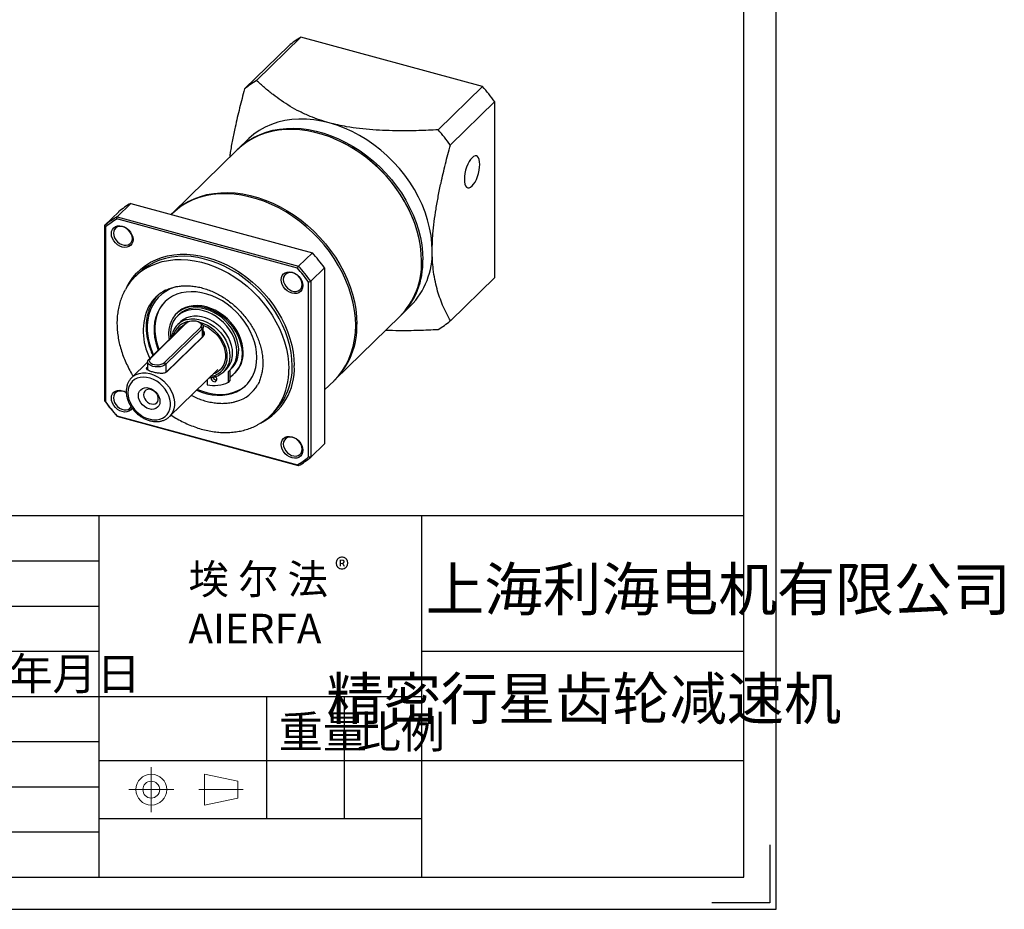
# Model space of a CAD drawing. Units: millimetres. Extents: x 1327 to 1772, y 1021 to 1311.
# Drawn here: x 1623 to 1772, y 1021 to 1156 of the extents above; entities that cross this region are included whole.
import ezdxf

# ---------------------------------------------------------------- set-up
doc = ezdxf.new("R2010")
doc.units = ezdxf.units.MM
doc.layers.add('尺寸线', color=7, linetype='Continuous')
doc.layers.add('标注线', color=7, linetype='Continuous', lineweight=20)
doc.styles.add('工程字', font='gbenor.shx', dxfattribs={"height": 4.5, "bigfont": 'gbcbig.shx'})
doc.styles.add('样式 1', font='msyh.ttf', dxfattribs={"height": 4.5})

# ---------------------------------------------------------------- blocks, each defined once
blk = doc.blocks.new('PGA060-L2')
at = {"color": 7, "linetype": 'Continuous', "lineweight": 25}
for p, q in [((1658.94, 1146.63), (1665.66, 1153.19)), ((1693.18, 1145.72), (1665.66, 1153.19)), ((1657.1, 1145.35), (1663.82, 1151.91)), ((1686.46, 1139.15), (1693.18, 1145.72)), ((1688.3, 1136.87), (1695.02, 1143.43)), ((1695.02, 1116.76), (1695.02, 1143.43)), ((1657.63, 1137.72), (1656.21, 1136.33)), ((1656.01, 1136.14), (1646.22, 1126.58)), ((1637.78, 1125.98), (1639.87, 1128.02)), ((1639.87, 1128.02), (1653.63, 1124.28)), ((1635.94, 1124.7), (1638.03, 1126.73)), ((1637.75, 1125.65), (1637.78, 1125.98)), ((1665.11, 1118.22), (1637.75, 1125.65)), ((1637.78, 1125.98), (1665.3, 1118.5)), ((1646.03, 1126.39), (1645.99, 1126.35)), ((1636.04, 1124.46), (1635.94, 1124.7)), ((1635.94, 1098.03), (1635.94, 1124.7)), ((1636.04, 1124.46), (1636.04, 1097.94)), ((1653.63, 1124.28), (1667.39, 1120.54)), ((1665.3, 1118.5), (1667.39, 1120.54)), ((1665.11, 1118.22), (1665.3, 1118.5)), ((1667.14, 1116.22), (1669.23, 1118.25)), ((1669.23, 1118.25), (1669.23, 1104.92)), ((1641.05, 1117.43), (1640.56, 1116.95)), ((1688.3, 1110.2), (1695.02, 1116.76)), ((1666.82, 1116.09), (1667.14, 1116.22)), ((1666.82, 1089.57), (1666.82, 1116.09)), ((1667.14, 1116.22), (1667.14, 1089.55)), ((1680.85, 1111.08), (1682.28, 1112.47)), ((1646.91, 1111.43), (1646.77, 1111.3)), ((1647.2, 1111.18), (1646.93, 1110.92)), ((1670.86, 1101.33), (1680.66, 1110.89)), ((1642.59, 1104.34), (1648.07, 1109.69)), ((1648.28, 1109.84), (1642.79, 1104.48)), ((1644.98, 1103.89), (1650.47, 1109.25)), ((1650.67, 1108.99), (1645.19, 1103.63)), ((1647.39, 1110.06), (1646.98, 1109.65)), ((1648.28, 1109.84), (1648.07, 1109.69)), ((1648.07, 1109.69), (1648.2, 1109.8)), ((1648.39, 1109.92), (1648.2, 1109.8)), ((1650.55, 1109.8), (1650.36, 1109.92)), ((1650.47, 1109.25), (1650.67, 1108.99)), ((1650.67, 1108.99), (1650.67, 1107.75)), ((1650.84, 1108.17), (1650.84, 1109.34)), ((1645.19, 1102.39), (1650.67, 1107.75)), ((1650.82, 1107.85), (1645.33, 1102.49)), ((1650.82, 1107.85), (1650.67, 1107.75)), ((1642.59, 1104.34), (1642.79, 1104.48)), ((1669.23, 1104.92), (1669.23, 1091.58)), ((1642.42, 1103.97), (1639.99, 1101.6)), ((1642.42, 1103.98), (1642.42, 1102.81)), ((1645.19, 1103.63), (1644.98, 1103.89)), ((1645.19, 1103.63), (1645.19, 1102.39)), ((1653.96, 1102.5), (1654.37, 1102.9)), ((1654.89, 1102.75), (1655.17, 1103.02)), ((1639.94, 1101.55), (1639.99, 1101.6)), ((1645.33, 1102.49), (1645.19, 1102.39)), ((1645.74, 1095.71), (1653.07, 1102.86)), ((1654.68, 1100.89), (1654.68, 1102.56)), ((1654.95, 1101.15), (1654.95, 1102.81)), ((1655.6, 1102.25), (1655.74, 1102.38)), ((1651.43, 1101.26), (1651.43, 1100.52)), ((1654.68, 1100.89), (1654.95, 1101.15)), ((1669.23, 1099.74), (1670.67, 1101.14)), ((1635.94, 1098.03), (1636.04, 1097.94)), ((1637.75, 1095.81), (1665.11, 1088.38)), ((1637.78, 1095.74), (1637.75, 1095.81)), ((1665.3, 1088.26), (1637.78, 1095.74)), ((1661.1, 1095.91), (1661.59, 1096.39)), ((1667.14, 1089.55), (1669.23, 1091.58)), ((1667.14, 1089.55), (1666.82, 1089.57)), ((1665.3, 1088.26), (1665.11, 1088.38))]:
    blk.add_line(p, q, dxfattribs=at)
at = {"color": 7, "linetype": 'Continuous', "lineweight": 25, "flags": 128}
for points in [[(1669.95, 1140.21), (1668.79, 1140.49), (1667.63, 1140.68), (1666.48, 1140.78), (1665.36, 1140.79), (1664.26, 1140.72), (1663.19, 1140.56), (1662.15, 1140.31), (1661.17, 1139.98), (1660.23, 1139.56), (1659.34, 1139.06), (1658.52, 1138.49), (1657.76, 1137.84), (1657.63, 1137.72)], [(1685.56, 1120.85), (1685.51, 1122), (1685.38, 1123.16), (1685.16, 1124.33), (1684.86, 1125.5), (1684.48, 1126.67), (1684.01, 1127.83), (1683.47, 1128.98), (1682.85, 1130.11), (1682.15, 1131.21), (1681.39, 1132.27), (1680.57, 1133.29), (1679.68, 1134.27), (1678.74, 1135.2), (1677.76, 1136.07), (1676.72, 1136.88), (1675.65, 1137.62), (1674.55, 1138.29), (1673.43, 1138.89), (1672.28, 1139.41), (1671.12, 1139.86), (1669.95, 1140.21)], [(1683.94, 1119.27), (1683.9, 1120.39), (1683.77, 1121.52), (1683.56, 1122.66), (1683.28, 1123.81), (1682.91, 1124.96), (1682.46, 1126.09), (1681.94, 1127.22), (1681.35, 1128.32), (1680.68, 1129.4), (1679.96, 1130.45), (1679.16, 1131.46), (1678.32, 1132.42), (1677.41, 1133.34), (1676.46, 1134.21), (1675.47, 1135.02), (1674.44, 1135.77), (1673.37, 1136.46), (1672.28, 1137.07), (1671.17, 1137.61), (1670.04, 1138.08), (1668.91, 1138.47), (1667.77, 1138.78), (1666.63, 1139.01), (1665.5, 1139.15), (1664.39, 1139.22), (1663.3, 1139.19), (1662.23, 1139.09), (1661.2, 1138.9), (1660.21, 1138.63), (1659.26, 1138.28), (1658.36, 1137.85), (1657.51, 1137.34), (1656.72, 1136.76), (1656.01, 1136.14)], [(1656.11, 1136.23), (1656.18, 1136.3), (1656.91, 1136.95), (1657.7, 1137.53), (1658.55, 1138.04), (1659.45, 1138.47), (1660.4, 1138.82), (1661.39, 1139.09), (1662.43, 1139.28), (1663.49, 1139.38), (1664.58, 1139.4), (1665.69, 1139.34), (1666.82, 1139.2), (1667.96, 1138.97), (1669.1, 1138.66), (1670.23, 1138.27), (1671.36, 1137.8), (1672.47, 1137.26), (1673.57, 1136.64), (1674.63, 1135.96), (1675.66, 1135.21), (1676.66, 1134.4), (1677.61, 1133.53), (1678.51, 1132.61), (1679.36, 1131.64), (1680.15, 1130.63), (1680.88, 1129.59), (1681.54, 1128.51), (1682.13, 1127.4), (1682.65, 1126.28), (1683.1, 1125.14), (1683.47, 1124), (1683.76, 1122.85), (1683.96, 1121.71), (1684.09, 1120.58), (1684.13, 1119.46)], [(1692.76, 1133.93), (1692.74, 1134.33), (1692.67, 1134.67), (1692.56, 1134.93), (1692.42, 1135.11), (1692.24, 1135.21), (1692.04, 1135.21), (1691.82, 1135.12), (1691.59, 1134.94), (1691.37, 1134.67), (1691.15, 1134.34), (1690.95, 1133.94), (1690.77, 1133.5), (1690.62, 1133.04), (1690.52, 1132.56), (1690.45, 1132.1), (1690.43, 1131.66), (1690.45, 1131.26), (1690.52, 1130.92), (1690.62, 1130.66), (1690.77, 1130.48), (1690.95, 1130.38), (1691.15, 1130.38), (1691.37, 1130.47), (1691.59, 1130.65), (1691.82, 1130.92), (1692.04, 1131.25), (1692.24, 1131.65), (1692.42, 1132.09), (1692.56, 1132.55), (1692.67, 1133.03), (1692.74, 1133.49), (1692.76, 1133.93)], [(1670.67, 1101.14), (1670.7, 1101.17), (1671.36, 1101.89), (1671.95, 1102.67), (1672.47, 1103.51), (1672.92, 1104.4), (1673.29, 1105.35), (1673.57, 1106.34), (1673.78, 1107.37), (1673.91, 1108.43), (1673.95, 1109.52), (1673.91, 1110.64), (1673.78, 1111.77), (1673.57, 1112.91), (1673.29, 1114.06), (1672.92, 1115.21), (1672.47, 1116.34), (1671.95, 1117.47), (1671.36, 1118.57), (1670.7, 1119.65), (1669.97, 1120.7), (1669.18, 1121.71), (1668.33, 1122.67), (1667.42, 1123.6), (1666.47, 1124.46), (1665.48, 1125.27), (1664.45, 1126.02), (1663.38, 1126.71), (1662.29, 1127.32), (1661.18, 1127.86), (1660.05, 1128.33), (1658.92, 1128.72), (1657.78, 1129.03), (1656.64, 1129.26), (1655.51, 1129.4), (1654.4, 1129.47), (1653.31, 1129.44), (1652.25, 1129.34), (1651.21, 1129.15), (1650.22, 1128.88), (1649.27, 1128.53), (1648.37, 1128.1), (1647.52, 1127.59), (1646.73, 1127.01), (1646.03, 1126.39)], [(1646.12, 1126.48), (1646.19, 1126.55), (1646.92, 1127.2), (1647.71, 1127.78), (1648.56, 1128.29), (1649.46, 1128.72), (1650.41, 1129.07), (1651.41, 1129.34), (1652.44, 1129.53), (1653.5, 1129.63), (1654.59, 1129.65), (1655.71, 1129.59), (1656.83, 1129.45), (1657.97, 1129.22), (1659.11, 1128.91), (1660.25, 1128.52), (1661.37, 1128.05), (1662.49, 1127.51), (1663.58, 1126.89), (1664.64, 1126.21), (1665.67, 1125.46), (1666.67, 1124.65), (1667.62, 1123.78), (1668.52, 1122.86), (1669.37, 1121.89), (1670.16, 1120.88), (1670.89, 1119.84), (1671.55, 1118.76), (1672.14, 1117.66), (1672.67, 1116.53), (1673.11, 1115.39), (1673.48, 1114.25), (1673.77, 1113.1), (1673.97, 1111.96), (1674.1, 1110.83), (1674.14, 1109.71)], [(1640.2, 1122.54), (1640.16, 1122.2), (1640.04, 1121.9), (1639.84, 1121.65), (1639.58, 1121.47), (1639.27, 1121.36), (1638.93, 1121.34), (1638.56, 1121.4), (1638.2, 1121.54), (1637.85, 1121.75), (1637.54, 1122.02), (1637.28, 1122.35), (1637.09, 1122.7), (1636.96, 1123.07), (1636.92, 1123.43), (1636.96, 1123.77), (1637.09, 1124.08), (1637.28, 1124.32), (1637.54, 1124.51), (1637.85, 1124.61), (1638.2, 1124.63), (1638.56, 1124.57), (1638.93, 1124.44), (1639.27, 1124.22), (1639.58, 1123.95), (1639.84, 1123.63), (1640.04, 1123.27), (1640.16, 1122.91), (1640.2, 1122.54)], [(1640.1, 1122.71), (1640.06, 1123.05), (1639.94, 1123.39), (1639.74, 1123.72), (1639.48, 1124.01), (1639.18, 1124.25), (1638.84, 1124.42), (1638.5, 1124.52), (1638.16, 1124.53), (1637.86, 1124.46), (1637.6, 1124.3), (1637.4, 1124.08), (1637.28, 1123.8), (1637.24, 1123.48), (1637.28, 1123.14), (1637.4, 1122.79), (1637.6, 1122.47), (1637.86, 1122.17), (1638.16, 1121.94), (1638.5, 1121.77), (1638.84, 1121.67), (1639.18, 1121.66), (1639.48, 1121.73), (1639.74, 1121.88), (1639.94, 1122.11), (1640.06, 1122.39), (1640.1, 1122.71)], [(1639.32, 1115.42), (1639.66, 1116.03), (1640.17, 1116.77), (1640.75, 1117.44), (1641.39, 1118.06), (1642.09, 1118.61), (1642.85, 1119.08), (1643.67, 1119.48), (1644.53, 1119.81), (1645.43, 1120.05), (1646.38, 1120.22), (1647.35, 1120.3), (1648.35, 1120.3), (1649.37, 1120.22), (1650.4, 1120.06), (1651.43, 1119.82), (1652.47, 1119.5), (1653.5, 1119.1), (1654.52, 1118.63), (1655.51, 1118.08), (1656.49, 1117.47), (1657.43, 1116.79), (1658.33, 1116.06), (1659.2, 1115.26), (1660.01, 1114.42), (1660.77, 1113.53), (1661.48, 1112.6), (1662.12, 1111.64), (1662.69, 1110.64), (1663.2, 1109.63), (1663.64, 1108.6), (1663.99, 1107.56), (1664.28, 1106.51), (1664.48, 1105.47), (1664.6, 1104.44), (1664.64, 1103.43)], [(1664.32, 1103.37), (1664.28, 1104.39), (1664.16, 1105.42), (1663.95, 1106.45), (1663.67, 1107.49), (1663.31, 1108.53), (1662.87, 1109.56), (1662.36, 1110.57), (1661.78, 1111.55), (1661.13, 1112.51), (1660.42, 1113.43), (1659.66, 1114.31), (1658.84, 1115.15), (1657.97, 1115.93), (1657.06, 1116.65), (1656.12, 1117.32), (1655.14, 1117.91), (1654.14, 1118.44), (1653.13, 1118.9), (1652.1, 1119.28), (1651.06, 1119.58), (1650.03, 1119.8), (1649.01, 1119.94), (1648, 1119.99), (1647.01, 1119.97), (1646.05, 1119.86), (1645.12, 1119.67), (1644.23, 1119.4), (1643.39, 1119.05), (1642.6, 1118.62), (1641.86, 1118.12), (1641.18, 1117.55), (1641.05, 1117.43)], [(1665.94, 1115.55), (1665.9, 1115.2), (1665.78, 1114.9), (1665.58, 1114.65), (1665.32, 1114.47), (1665.01, 1114.37), (1664.67, 1114.34), (1664.3, 1114.4), (1663.94, 1114.54), (1663.59, 1114.75), (1663.28, 1115.03), (1663.02, 1115.35), (1662.83, 1115.7), (1662.7, 1116.07), (1662.66, 1116.44), (1662.7, 1116.78), (1662.83, 1117.08), (1663.02, 1117.33), (1663.28, 1117.51), (1663.59, 1117.61), (1663.94, 1117.64), (1664.3, 1117.58), (1664.67, 1117.44), (1665.01, 1117.23), (1665.32, 1116.95), (1665.58, 1116.63), (1665.78, 1116.28), (1665.9, 1115.91), (1665.94, 1115.55)], [(1665.84, 1115.71), (1665.8, 1116.05), (1665.68, 1116.4), (1665.48, 1116.73), (1665.22, 1117.02), (1664.92, 1117.26), (1664.58, 1117.43), (1664.24, 1117.52), (1663.9, 1117.53), (1663.6, 1117.46), (1663.34, 1117.31), (1663.15, 1117.09), (1663.02, 1116.81), (1662.98, 1116.49), (1663.02, 1116.14), (1663.15, 1115.8), (1663.34, 1115.47), (1663.6, 1115.18), (1663.9, 1114.94), (1664.24, 1114.77), (1664.58, 1114.68), (1664.92, 1114.66), (1665.22, 1114.74), (1665.48, 1114.89), (1665.68, 1115.11), (1665.8, 1115.39), (1665.84, 1115.71)], [(1658.99, 1104.65), (1658.94, 1105.44), (1658.82, 1106.25), (1658.62, 1107.05), (1658.33, 1107.86), (1657.97, 1108.65), (1657.54, 1109.43), (1657.04, 1110.17), (1656.48, 1110.88), (1655.87, 1111.55), (1655.2, 1112.16), (1654.49, 1112.72), (1653.75, 1113.22), (1652.98, 1113.65), (1652.19, 1114), (1651.39, 1114.28), (1650.58, 1114.48), (1649.79, 1114.59), (1649, 1114.63), (1648.25, 1114.58), (1647.52, 1114.44), (1646.83, 1114.23), (1646.19, 1113.94), (1645.6, 1113.57), (1645.07, 1113.13), (1644.6, 1112.62), (1644.21, 1112.05), (1643.89, 1111.42), (1643.64, 1110.75), (1643.48, 1110.03), (1643.39, 1109.28), (1643.39, 1108.5), (1643.48, 1107.71), (1643.64, 1106.9), (1643.89, 1106.09), (1644.02, 1105.74)], [(1645.09, 1113.15), (1644.74, 1112.75), (1644.34, 1112.18), (1644.02, 1111.56), (1643.78, 1110.88), (1643.61, 1110.17), (1643.53, 1109.41), (1643.53, 1108.64), (1643.61, 1107.84), (1643.78, 1107.03), (1644.02, 1106.23), (1644.16, 1105.87)], [(1656.78, 1105.25), (1656.73, 1105.92), (1656.61, 1106.6), (1656.41, 1107.28), (1656.13, 1107.95), (1655.79, 1108.6), (1655.37, 1109.23), (1654.89, 1109.82), (1654.36, 1110.37), (1653.78, 1110.87), (1653.17, 1111.3), (1652.52, 1111.67), (1651.86, 1111.97), (1651.18, 1112.19), (1650.51, 1112.34), (1649.85, 1112.4), (1649.2, 1112.38), (1648.59, 1112.28), (1648.01, 1112.1), (1647.48, 1111.84), (1647, 1111.5), (1646.58, 1111.1), (1646.23, 1110.64), (1645.96, 1110.12), (1645.76, 1109.55), (1645.64, 1108.94), (1645.59, 1108.29), (1645.64, 1107.63), (1645.68, 1107.35)], [(1654.68, 1102.56), (1655.08, 1102.95), (1655.4, 1103.39), (1655.66, 1103.9), (1655.84, 1104.45), (1655.93, 1105.04), (1655.95, 1105.66), (1655.88, 1106.29), (1655.74, 1106.94), (1655.51, 1107.59), (1655.21, 1108.22), (1654.84, 1108.83), (1654.41, 1109.41), (1653.92, 1109.94), (1653.38, 1110.43), (1652.79, 1110.86), (1652.18, 1111.22), (1651.55, 1111.51), (1650.91, 1111.72), (1650.27, 1111.86), (1649.64, 1111.91), (1649.03, 1111.88), (1648.45, 1111.77), (1647.91, 1111.58), (1647.41, 1111.31), (1646.98, 1110.97), (1646.61, 1110.56), (1646.31, 1110.09), (1646.08, 1109.56), (1645.94, 1109), (1645.87, 1108.4), (1645.89, 1107.77), (1645.91, 1107.58)], [(1656.91, 1105.39), (1656.87, 1106.05), (1656.75, 1106.73), (1656.55, 1107.41), (1656.27, 1108.08), (1655.92, 1108.74), (1655.51, 1109.36), (1655.03, 1109.96), (1654.5, 1110.5), (1653.92, 1111), (1653.3, 1111.44), (1652.66, 1111.81), (1652, 1112.1), (1651.32, 1112.33), (1650.65, 1112.47), (1649.98, 1112.53), (1649.34, 1112.51), (1648.72, 1112.41), (1648.15, 1112.23), (1647.61, 1111.97), (1647.14, 1111.64), (1646.91, 1111.43)], [(1655.17, 1103.02), (1655.35, 1103.21), (1655.68, 1103.66), (1655.93, 1104.16), (1656.11, 1104.71), (1656.21, 1105.3), (1656.23, 1105.92), (1656.16, 1106.56), (1656.01, 1107.21), (1655.79, 1107.85), (1655.49, 1108.49), (1655.12, 1109.1), (1654.68, 1109.68), (1654.19, 1110.21), (1653.65, 1110.7), (1653.07, 1111.12), (1652.46, 1111.49), (1651.83, 1111.78), (1651.18, 1111.99), (1650.54, 1112.13), (1649.91, 1112.18), (1649.3, 1112.15), (1648.72, 1112.04), (1648.18, 1111.85), (1647.69, 1111.58), (1647.25, 1111.23), (1647.2, 1111.18)], [(1655.3, 1105.28), (1655.26, 1105.87), (1655.14, 1106.48), (1654.94, 1107.08), (1654.66, 1107.68), (1654.31, 1108.25), (1653.9, 1108.79), (1653.43, 1109.29), (1652.92, 1109.73), (1652.36, 1110.11), (1651.78, 1110.43), (1651.18, 1110.67), (1650.58, 1110.84), (1649.98, 1110.92), (1649.4, 1110.92), (1648.85, 1110.84), (1648.33, 1110.67), (1647.87, 1110.43), (1647.45, 1110.12), (1647.39, 1110.06)], [(1650.47, 1109.25), (1650.58, 1109.42), (1650.6, 1109.6), (1650.52, 1109.77), (1650.35, 1109.93), (1650.1, 1110.06), (1649.79, 1110.14), (1649.44, 1110.18), (1649.09, 1110.16), (1648.77, 1110.1), (1648.49, 1109.99), (1648.28, 1109.84)], [(1650.55, 1109.8), (1650.62, 1109.74), (1650.78, 1109.56), (1650.84, 1109.37), (1650.81, 1109.17), (1650.67, 1108.99)], [(1642.79, 1104.48), (1642.68, 1104.31), (1642.65, 1104.13), (1642.73, 1103.96), (1642.91, 1103.8), (1643.16, 1103.67), (1643.47, 1103.59), (1643.81, 1103.55), (1644.16, 1103.57), (1644.49, 1103.63), (1644.77, 1103.74), (1644.98, 1103.89)], [(1649.83, 1099.7), (1650.58, 1099.4), (1651.39, 1099.16), (1652.19, 1099), (1652.98, 1098.93), (1653.75, 1098.94), (1654.49, 1099.03), (1655.2, 1099.2), (1655.87, 1099.45), (1656.48, 1099.79), (1657.04, 1100.19), (1657.54, 1100.67), (1657.97, 1101.21), (1658.33, 1101.8), (1658.62, 1102.46), (1658.82, 1103.15), (1658.94, 1103.89), (1658.99, 1104.65)], [(1645.19, 1103.63), (1644.96, 1103.47), (1644.67, 1103.34), (1644.32, 1103.26), (1643.94, 1103.23), (1643.56, 1103.25), (1643.2, 1103.31), (1642.89, 1103.43), (1642.64, 1103.58), (1642.48, 1103.76), (1642.42, 1103.96), (1642.45, 1104.15), (1642.59, 1104.34)], [(1639.43, 1099.32), (1639.47, 1098.81), (1639.59, 1098.29), (1639.8, 1097.77), (1640.07, 1097.27), (1640.42, 1096.8), (1640.82, 1096.37), (1641.27, 1096), (1641.75, 1095.69), (1642.26, 1095.45), (1642.78, 1095.29), (1643.3, 1095.21), (1643.79, 1095.21), (1644.26, 1095.3), (1644.69, 1095.47), (1645.06, 1095.72), (1645.38, 1096.03), (1645.62, 1096.41), (1645.78, 1096.85), (1645.86, 1097.32), (1645.86, 1097.82), (1645.78, 1098.34), (1645.62, 1098.86), (1645.38, 1099.37), (1645.06, 1099.86), (1644.69, 1100.31), (1644.26, 1100.71), (1643.79, 1101.06), (1643.3, 1101.33), (1642.78, 1101.53), (1642.26, 1101.65), (1641.75, 1101.69), (1641.27, 1101.64), (1640.82, 1101.51), (1640.42, 1101.31), (1640.07, 1101.02), (1639.8, 1100.67), (1639.59, 1100.27), (1639.47, 1099.81), (1639.43, 1099.32)], [(1652.04, 1101.63), (1652.03, 1101.56), (1652.06, 1101.38), (1652.16, 1101.22), (1652.3, 1101.09), (1652.47, 1101.01), (1652.64, 1100.99), (1652.78, 1101.05), (1652.88, 1101.16), (1652.91, 1101.32), (1652.91, 1101.32)], [(1641.01, 1098.89), (1641.05, 1099.23), (1641.17, 1099.53), (1641.37, 1099.78), (1641.63, 1099.96), (1641.94, 1100.07), (1642.29, 1100.09), (1642.65, 1100.03), (1643.01, 1099.89), (1643.36, 1099.68), (1643.67, 1099.41), (1643.93, 1099.09), (1644.13, 1098.73), (1644.25, 1098.36), (1644.29, 1098), (1644.25, 1097.66), (1644.13, 1097.35), (1643.93, 1097.11), (1643.67, 1096.93), (1643.36, 1096.82), (1643.01, 1096.8), (1642.65, 1096.86), (1642.29, 1097), (1641.94, 1097.21), (1641.63, 1097.48), (1641.37, 1097.8), (1641.17, 1098.16), (1641.05, 1098.53), (1641.01, 1098.89)], [(1649.96, 1099.83), (1650.72, 1099.53), (1651.52, 1099.3), (1652.32, 1099.14), (1653.11, 1099.06), (1653.88, 1099.07), (1654.63, 1099.16), (1655.34, 1099.34), (1656, 1099.59), (1656.62, 1099.92), (1657.18, 1100.32), (1657.41, 1100.53)], [(1640.06, 1097), (1640.04, 1096.95), (1639.84, 1096.7), (1639.58, 1096.52), (1639.27, 1096.42), (1638.93, 1096.39), (1638.56, 1096.45), (1638.2, 1096.59), (1637.85, 1096.8), (1637.54, 1097.08), (1637.28, 1097.4), (1637.09, 1097.75), (1636.96, 1098.12), (1636.92, 1098.48), (1636.96, 1098.83), (1637.09, 1099.13), (1637.28, 1099.38), (1637.54, 1099.56), (1637.85, 1099.66), (1638.2, 1099.69), (1638.56, 1099.63), (1638.93, 1099.49), (1639.19, 1099.33)], [(1639.18, 1099.3), (1639.18, 1099.3), (1638.84, 1099.48), (1638.5, 1099.57), (1638.16, 1099.58), (1637.86, 1099.51), (1637.6, 1099.36), (1637.4, 1099.13), (1637.28, 1098.86), (1637.24, 1098.54), (1637.28, 1098.19), (1637.4, 1097.85), (1637.6, 1097.52), (1637.86, 1097.23), (1638.16, 1096.99), (1638.5, 1096.82), (1638.84, 1096.72), (1639.18, 1096.71), (1639.48, 1096.79), (1639.74, 1096.94), (1639.94, 1097.16), (1639.95, 1097.17)], [(1641.81, 1099.02), (1641.85, 1098.71), (1641.97, 1098.41), (1642.16, 1098.13), (1642.41, 1097.89), (1642.7, 1097.71), (1643, 1097.61), (1643.3, 1097.59), (1643.57, 1097.65), (1643.79, 1097.79), (1643.95, 1098), (1644.03, 1098.26), (1644.03, 1098.56), (1643.95, 1098.87), (1643.79, 1099.16), (1643.57, 1099.42), (1643.3, 1099.63), (1643, 1099.77), (1642.7, 1099.84), (1642.41, 1099.81), (1642.16, 1099.71), (1641.97, 1099.54), (1641.85, 1099.3), (1641.81, 1099.02)], [(1645.74, 1095.71), (1645.68, 1095.65), (1645.67, 1095.64)], [(1665.94, 1090.6), (1665.9, 1090.26), (1665.78, 1089.95), (1665.58, 1089.71), (1665.32, 1089.52), (1665.01, 1089.42), (1664.67, 1089.4), (1664.3, 1089.46), (1663.94, 1089.6), (1663.59, 1089.81), (1663.28, 1090.08), (1663.02, 1090.4), (1662.83, 1090.76), (1662.7, 1091.12), (1662.66, 1091.49), (1662.7, 1091.83), (1662.83, 1092.13), (1663.02, 1092.38), (1663.28, 1092.56), (1663.59, 1092.67), (1663.94, 1092.69), (1664.3, 1092.63), (1664.67, 1092.49), (1665.01, 1092.28), (1665.32, 1092.01), (1665.58, 1091.69), (1665.78, 1091.33), (1665.9, 1090.96), (1665.94, 1090.6)], [(1665.84, 1090.76), (1665.8, 1091.11), (1665.68, 1091.45), (1665.48, 1091.78), (1665.22, 1092.07), (1664.92, 1092.31), (1664.58, 1092.48), (1664.24, 1092.57), (1663.9, 1092.58), (1663.6, 1092.51), (1663.34, 1092.36), (1663.15, 1092.14), (1663.02, 1091.86), (1662.98, 1091.54), (1663.02, 1091.2), (1663.15, 1090.85), (1663.34, 1090.52), (1663.6, 1090.23), (1663.9, 1089.99), (1664.24, 1089.82), (1664.58, 1089.73), (1664.92, 1089.72), (1665.22, 1089.79), (1665.48, 1089.94), (1665.68, 1090.16), (1665.8, 1090.44), (1665.84, 1090.76)]]:
    blk.add_lwpolyline(points, dxfattribs=at)
at = {"color": 8, "linetype": 'Continuous', "lineweight": 25, "flags": 128}
for points in [[(1642.58, 1118.41), (1642.9, 1118.57), (1643.74, 1118.92), (1644.63, 1119.19), (1645.56, 1119.38), (1646.52, 1119.49), (1647.5, 1119.51), (1648.51, 1119.45), (1649.54, 1119.31), (1650.57, 1119.09), (1651.6, 1118.79), (1652.63, 1118.41), (1653.65, 1117.96), (1654.65, 1117.43), (1655.62, 1116.83), (1656.57, 1116.17), (1657.48, 1115.45), (1658.34, 1114.67), (1659.16, 1113.83), (1659.93, 1112.95), (1660.64, 1112.03), (1661.28, 1111.07), (1661.87, 1110.08), (1662.38, 1109.07), (1662.81, 1108.05), (1663.18, 1107.01), (1663.46, 1105.97), (1663.66, 1104.93), (1663.79, 1103.91), (1663.83, 1102.89)], [(1646.64, 1115.36), (1646.52, 1115.32), (1645.82, 1115.04), (1645.16, 1114.68), (1644.57, 1114.25), (1644.03, 1113.75), (1643.56, 1113.19), (1643.17, 1112.56), (1642.85, 1111.88), (1642.6, 1111.16), (1642.44, 1110.39), (1642.35, 1109.59), (1642.35, 1108.76), (1642.44, 1107.91), (1642.6, 1107.06), (1642.85, 1106.2), (1643.17, 1105.34), (1643.3, 1105.04)], [(1648.29, 1110.4), (1648.44, 1110.43), (1648.99, 1110.52), (1649.57, 1110.52), (1650.17, 1110.43), (1650.77, 1110.27), (1651.37, 1110.03), (1651.95, 1109.71), (1652.5, 1109.33), (1653.02, 1108.89), (1653.49, 1108.39), (1653.9, 1107.85), (1654.25, 1107.28), (1654.53, 1106.68), (1654.73, 1106.08), (1654.85, 1105.47), (1654.89, 1104.88), (1654.85, 1104.3), (1654.73, 1103.77), (1654.72, 1103.75)], [(1651.97, 1101.79), (1652.06, 1101.81), (1652.58, 1101.94), (1653.06, 1102.16), (1653.48, 1102.45), (1653.83, 1102.81), (1654.12, 1103.24), (1654.33, 1103.72), (1654.45, 1104.25), (1654.49, 1104.81), (1654.45, 1105.4), (1654.33, 1106), (1654.12, 1106.59), (1653.83, 1107.17), (1653.48, 1107.73), (1653.06, 1108.25), (1652.58, 1108.72), (1652.06, 1109.14), (1651.51, 1109.49), (1650.93, 1109.77), (1650.33, 1109.98), (1650.22, 1110.01)], [(1650.77, 1109.58), (1651.04, 1109.47), (1651.59, 1109.18), (1652.12, 1108.82), (1652.6, 1108.4), (1653.04, 1107.93), (1653.42, 1107.42), (1653.74, 1106.87), (1653.98, 1106.3), (1654.14, 1105.73), (1654.22, 1105.16), (1654.22, 1104.61), (1654.14, 1104.09), (1653.98, 1103.6), (1653.74, 1103.17), (1653.42, 1102.79), (1653.04, 1102.49), (1652.6, 1102.25), (1652.35, 1102.16)], [(1639.99, 1101.6), (1640.25, 1101.82), (1640.66, 1102.06), (1641.13, 1102.23), (1641.64, 1102.31), (1642.18, 1102.31), (1642.73, 1102.22), (1643.29, 1102.05), (1643.83, 1101.8), (1644.36, 1101.47), (1644.85, 1101.08), (1645.29, 1100.63), (1645.68, 1100.14), (1646, 1099.61), (1646.25, 1099.06), (1646.41, 1098.5), (1646.5, 1097.94), (1646.5, 1097.4), (1646.41, 1096.89), (1646.25, 1096.42), (1646, 1096.01), (1645.74, 1095.71)]]:
    blk.add_lwpolyline(points, dxfattribs=at)
at = {"color": 7, "linetype": 'Continuous', "lineweight": 25}
for centre, radius, start, end in [((1672.59, 1141.3), 13.76, 120.2115, 129.5731), ((1665.86, 1134.74), 13.76, 120.2115, 129.5731), ((1670.22, 1125.33), 30.7, 36.1221, 41.6033), ((1663.5, 1118.77), 30.7, 36.1221, 41.6033), ((1661.99, 1117.32), 22.27, 21.5993, 67.0108), ((1646.79, 1116.13), 13.76, 120.2115, 129.5731), ((1644.71, 1114.09), 13.76, 120.2115, 129.5731), ((1644.67, 1113.91), 13.62, 120.496, 129.2885), ((1674.03, 1120.53), 11.53, 315.6548, 1.611), ((1644.43, 1100.15), 30.7, 36.1221, 41.6033), ((1672.7, 1119.1), 11.44, 314.7698, 1.7915), ((1646.53, 1110.83), 8.55, 117.5567, 151.1502), ((1642.32, 1098.1), 30.4, 36.2888, 41.4366), ((1642.34, 1098.12), 30.7, 36.1221, 41.6033), ((1672.49, 1118.92), 11.45, 315.4936, 1.7722), ((1647.83, 1109.5), 5.99, 116.9785, 150.6219), ((1648.54, 1109.83), 6.26, 137.9396, 162.9497), ((1649.06, 1107.52), 2.98, 105.0506, 162.9314), ((1662.71, 1109.35), 11.44, 314.7698, 1.7915), ((1679.53, 1120.81), 13.76, 300.2117, 309.5728), ((1652.03, 1105.19), 3.27, 315.6964, 1.5694), ((1652.76, 1105.11), 4.02, 303.1199, 2.0057), ((1652.8, 1105.26), 4.11, 315.5272, 1.7386), ((1651.88, 1104.63), 2.97, 285.7672, 342.8078), ((1655.36, 1103.01), 9.3, 296.7554, 2.5915), ((1654.75, 1103.09), 9.58, 315.5704, 1.6954), ((1652.89, 1101.85), 0.589, 197.8441, 271.7869), ((1652.31, 1101.28), 0.604, 3.4244, 57.0151), ((1652.5, 1105.54), 5.13, 257.9263, 295.0814), ((1654.62, 1102.99), 5.11, 284.7659, 330.6483), ((1660.74, 1116.13), 30.7, 216.1221, 221.6032), ((1660.54, 1115.93), 30.4, 216.2888, 221.4365), ((1655.12, 1102.03), 8.55, 297.973, 331.2839), ((1658.2, 1100.12), 13.62, 300.4961, 309.2885), ((1658.38, 1100.16), 13.76, 300.2117, 309.5728)]:
    blk.add_arc(centre, radius, start, end, dxfattribs=at)
at = {"color": 8, "linetype": 'Continuous', "lineweight": 25}
for centre, radius, start, end in [((1650.6, 1108.64), 8.85, 154.6045, 207.7734), ((1649.05, 1107.27), 2.85, 94.5626, 166.3961), ((1649.06, 1107.25), 2.58, 114.924, 153.686), ((1653.6, 1102.74), 10.23, 331.8736, 0.8484)]:
    blk.add_arc(centre, radius, start, end, dxfattribs=at)
at = {"color": 7, "linetype": 'Continuous', "lineweight": 25}
for points, knots in [([(1669.95, 1140.21), (1669.45, 1140.36), (1668.44, 1140.66), (1666.94, 1141.23), (1665.45, 1141.91), (1664, 1142.71), (1662.66, 1143.58), (1661.36, 1144.53), (1660.12, 1145.55), (1659.33, 1146.27), (1658.94, 1146.63)], [0, 0, 0, 0, 0.1026057, 0.2061649, 0.3313325, 0.4565617, 0.5850866, 0.7136491, 0.8566807, 1, 1, 1, 1]), ([(1657.1, 1145.35), (1656.85, 1144.39), (1656.35, 1142.47), (1655.74, 1139.9), (1655.28, 1137.65), (1654.99, 1136.11), (1654.87, 1135.23), (1654.83, 1134.99)], [0, 0, 0, 0, 0.277357, 0.55551, 0.741565, 0.927571, 1, 1, 1, 1]), ([(1686.46, 1139.15), (1685.47, 1139.11), (1683.5, 1139.02), (1680.85, 1138.99), (1678.53, 1139.04), (1676.53, 1139.15), (1674.53, 1139.33), (1672.77, 1139.59), (1671.24, 1139.89), (1670.38, 1140.11), (1669.95, 1140.21)], [0, 0, 0, 0, 0.176092, 0.352689, 0.470814, 0.588907, 0.70968, 0.830398, 0.914936, 1, 1, 1, 1]), ([(1685.56, 1120.85), (1685.56, 1121.27), (1685.57, 1122.1), (1685.67, 1123.56), (1685.84, 1125.25), (1686.12, 1127.16), (1686.47, 1129.12), (1686.94, 1131.4), (1687.55, 1133.99), (1688.05, 1135.91), (1688.3, 1136.87)], [0, 0, 0, 0, 0.084531, 0.169602, 0.28739, 0.405228, 0.526252, 0.647312, 0.823346, 1, 1, 1, 1]), ([(1688.3, 1110.2), (1688.1, 1110.58), (1687.69, 1111.34), (1687.15, 1112.53), (1686.67, 1113.76), (1686.27, 1115.04), (1685.94, 1116.46), (1685.71, 1117.92), (1685.58, 1119.38), (1685.56, 1120.36), (1685.56, 1120.85)], [0, 0, 0, 0, 0.143054, 0.286352, 0.411905, 0.537425, 0.665663, 0.793835, 0.896458, 1, 1, 1, 1]), ([(1639.02, 1114.9), (1638.93, 1114.74), (1638.7, 1114.32), (1638.4, 1113.6), (1638.13, 1112.76), (1637.94, 1111.88), (1637.81, 1110.96), (1637.76, 1110.02), (1637.79, 1109.06), (1637.88, 1108.08), (1638.05, 1107.1), (1638.3, 1106.11), (1638.61, 1105.12), (1639, 1104.14), (1639.45, 1103.18), (1639.86, 1102.4), (1640.14, 1101.96), (1640.22, 1101.83)], [0, 0, 0, 0, 0.0458587, 0.1163691, 0.1869813, 0.2577053, 0.328541, 0.3994799, 0.4705082, 0.5416098, 0.6127681, 0.6839679, 0.7551964, 0.8264433, 0.897701, 0.9689638, 1, 1, 1, 1]), ([(1645.07, 1114.8), (1645.19, 1114.86), (1645.52, 1115.03), (1646.1, 1115.24), (1646.81, 1115.42), (1647.56, 1115.52), (1648.33, 1115.55), (1649.12, 1115.5), (1649.92, 1115.39), (1650.73, 1115.2), (1651.54, 1114.94), (1652.35, 1114.62), (1653.14, 1114.22), (1653.92, 1113.77), (1654.67, 1113.25), (1655.39, 1112.68), (1656.07, 1112.06), (1656.72, 1111.4), (1657.31, 1110.69), (1657.85, 1109.95), (1658.33, 1109.19), (1658.76, 1108.4), (1659.12, 1107.59), (1659.41, 1106.78), (1659.63, 1105.96), (1659.79, 1105.15), (1659.86, 1104.44), (1659.87, 1104.01), (1659.87, 1103.84)], [0, 0, 0, 0, 0.023496, 0.063645, 0.103671, 0.143573, 0.183368, 0.223076, 0.26272, 0.302319, 0.341889, 0.381443, 0.420989, 0.46053, 0.50007, 0.53961, 0.57915, 0.618688, 0.658223, 0.697752, 0.737273, 0.776787, 0.816291, 0.85579, 0.895285, 0.934783, 0.974292, 1, 1, 1, 1]), ([(1642.53, 1111.61), (1642.49, 1111.45), (1642.36, 1111.06), (1642.25, 1110.39), (1642.18, 1109.61), (1642.19, 1108.81), (1642.27, 1107.99), (1642.43, 1107.17), (1642.66, 1106.34), (1642.92, 1105.6), (1643.13, 1105.14), (1643.22, 1104.96)], [0, 0, 0, 0, 0.079757, 0.198939, 0.318319, 0.437873, 0.557569, 0.67737, 0.797245, 0.917167, 1, 1, 1, 1]), ([(1678.53, 1108.81), (1679.19, 1108.79), (1680.84, 1108.75), (1683.49, 1108.78), (1685.47, 1108.87), (1686.46, 1108.91)], [0, 0, 0, 0, 0.2509656, 0.6248246, 1, 1, 1, 1]), ([(1646.19, 1108.34), (1646.18, 1108.32), (1646.11, 1108.14), (1646.07, 1107.93), (1646.05, 1107.74), (1646.05, 1107.72)], [0, 0, 0, 0, 0.107589, 0.936302, 1, 1, 1, 1]), ([(1650.67, 1107.75), (1650.71, 1107.8), (1650.79, 1107.89), (1650.85, 1108.04), (1650.83, 1108.13), (1650.82, 1108.16)], [0, 0, 0, 0, 0.4091614, 0.8145473, 1, 1, 1, 1]), ([(1650.84, 1108.7), (1650.87, 1108.68), (1651, 1108.52), (1651.01, 1108.26), (1650.95, 1108), (1650.86, 1107.9), (1650.82, 1107.85)], [0, 0, 0, 0, 0.103731, 0.553207, 0.775934, 1, 1, 1, 1]), ([(1645.33, 1102.49), (1645.28, 1102.45), (1645.17, 1102.36), (1644.87, 1102.26), (1644.4, 1102.23), (1643.87, 1102.3), (1643.45, 1102.39), (1643.15, 1102.46), (1642.88, 1102.54), (1642.57, 1102.66), (1642.31, 1102.8), (1642.24, 1102.98), (1642.31, 1103.14), (1642.39, 1103.23), (1642.44, 1103.28)], [0, 0, 0, 0, 0.061133, 0.122731, 0.246432, 0.37204, 0.435902, 0.499607, 0.563746, 0.627501, 0.753451, 0.877094, 0.938363, 1, 1, 1, 1]), ([(1659.87, 1103.84), (1659.87, 1103.71), (1659.87, 1103.31), (1659.8, 1102.68), (1659.66, 1101.95), (1659.44, 1101.27), (1659.24, 1100.77), (1659.1, 1100.53), (1659.07, 1100.48)], [0, 0, 0, 0, 0.108527, 0.318513, 0.528776, 0.739549, 0.950955, 1, 1, 1, 1]), ([(1639.94, 1101.54), (1639.92, 1101.52), (1639.78, 1101.39), (1639.58, 1101.1), (1639.37, 1100.68), (1639.23, 1100.22), (1639.18, 1099.83), (1639.18, 1099.6), (1639.18, 1099.54)], [0, 0, 0, 0, 0.05049, 0.266161, 0.481764, 0.698395, 0.916785, 1, 1, 1, 1]), ([(1651.78, 1101.6), (1651.8, 1101.6), (1652, 1101.6), (1652.29, 1101.65), (1652.55, 1101.72), (1652.64, 1101.75)], [0, 0, 0, 0, 0.0589989, 0.6772541, 1, 1, 1, 1]), ([(1639.18, 1099.54), (1639.18, 1099.44), (1639.18, 1099.17), (1639.25, 1098.72), (1639.41, 1098.19), (1639.63, 1097.67), (1639.92, 1097.17), (1640.27, 1096.7), (1640.67, 1096.27), (1641.12, 1095.89), (1641.6, 1095.56), (1642.11, 1095.3), (1642.63, 1095.1), (1643.17, 1094.98), (1643.69, 1094.93), (1644.21, 1094.96), (1644.69, 1095.07), (1645.14, 1095.26), (1645.46, 1095.45), (1645.61, 1095.6), (1645.65, 1095.64)], [0, 0, 0, 0, 0.032519, 0.091287, 0.150249, 0.20941, 0.268675, 0.327988, 0.387336, 0.446728, 0.506177, 0.565694, 0.625278, 0.684884, 0.74442, 0.803738, 0.862654, 0.92101, 0.978753, 1, 1, 1, 1]), ([(1649.03, 1098.92), (1649.3, 1098.79), (1649.83, 1098.53), (1650.64, 1098.23), (1651.46, 1097.99), (1652.28, 1097.82), (1653.1, 1097.72), (1653.9, 1097.7), (1654.68, 1097.76), (1655.34, 1097.87), (1655.72, 1097.98), (1655.87, 1098.03)], [0, 0, 0, 0, 0.11448, 0.23093, 0.347381, 0.463819, 0.580223, 0.696562, 0.812801, 0.9289, 1, 1, 1, 1]), ([(1645.97, 1095.93), (1645.97, 1095.93), (1646.28, 1095.71), (1646.91, 1095.35), (1647.86, 1094.84), (1648.82, 1094.41), (1649.8, 1094.04), (1650.78, 1093.74), (1651.77, 1093.52), (1652.75, 1093.36), (1653.72, 1093.29), (1654.67, 1093.28), (1655.6, 1093.36), (1656.5, 1093.5), (1657.38, 1093.72), (1658.21, 1094.02), (1658.78, 1094.26), (1659.06, 1094.43), (1659.09, 1094.45)], [0, 0, 0, 0, 0.001493, 0.072324, 0.143162, 0.214009, 0.28486, 0.355711, 0.426555, 0.497381, 0.568178, 0.638928, 0.709616, 0.78022, 0.850725, 0.921115, 0.991384, 1, 1, 1, 1])]:
    blk.add_open_spline(points, degree=3, knots=knots, dxfattribs=at)

msp = doc.modelspace()

# ---------------------------------------------------------------- linework, layer by layer
at = {"color": 0}
for p, q in [((1635.0295, 1080.6758), (1635.0295, 1025.9194)), ((1683.9191, 1080.6758), (1683.9191, 1025.9194)), ((1556.806, 1073.8312), (1635.0295, 1073.8312)), ((1556.806, 1066.9867), (1635.0295, 1066.9867)), ((1556.806, 1060.1421), (1635.0295, 1060.1421)), ((1683.9191, 1060.1421), (1732.8088, 1060.1421)), ((1556.806, 1053.2976), (1683.9191, 1053.2976)), ((1660.4521, 1053.2976), (1660.4521, 1034.7195)), ((1672.1856, 1053.2976), (1672.1856, 1034.7195)), ((1556.806, 1046.453), (1635.0295, 1046.453)), ((1732.8088, 1043.5197), (1635.0295, 1043.5197)), ((1556.806, 1039.6085), (1635.0295, 1039.6085)), ((1683.9191, 1034.7195), (1635.0295, 1034.7195)), ((1556.806, 1032.7639), (1635.0295, 1032.7639))]:
    msp.add_line(p, q, dxfattribs=at)
for points in [[(1327.0247, 1021.0304), (1737.6977, 1021.0304), (1737.6977, 1311.4349), (1327.0247, 1311.4349)], [(1351.4695, 1025.9194), (1732.8088, 1025.9194), (1732.8088, 1306.5459), (1351.4695, 1306.5459)]]:
    msp.add_lwpolyline(points, close=True, dxfattribs=at)
msp.add_lwpolyline([(1732.8088, 1080.6758), (1556.806, 1080.6758), (1556.806, 1025.9194), (1732.8088, 1025.9194), (1732.8088, 1080.6758)], dxfattribs=at)
at = {"color": 0, "flags": 128}
msp.add_lwpolyline([(1736.7199, 1030.8083), (1736.7199, 1022.0082), (1727.9198, 1022.0082)], dxfattribs=at)
at = {"layer": '标注线', "color": 0}
for p, q in [((1642.9668, 1035.7629), (1642.9668, 1042.5715)), ((1651.0153, 1039.1672), (1651.0153, 1041.5076)), ((1651.0153, 1041.5076), (1656.0658, 1040.4438)), ((1656.0658, 1039.1672), (1656.0658, 1040.4438)), ((1639.5625, 1039.1672), (1646.3711, 1039.1672)), ((1650.1642, 1039.1672), (1656.9169, 1039.1672)), ((1651.0153, 1039.1672), (1651.0153, 1036.8267)), ((1656.0658, 1039.1672), (1656.0658, 1037.8906)), ((1651.0153, 1036.8267), (1656.0658, 1037.8906))]:
    msp.add_line(p, q, dxfattribs=at)
for radius in [2.3404, 1.2766]:
    msp.add_circle((1642.9668, 1039.1672), radius, dxfattribs=at)

# ---------------------------------------------------------------- block references
at = {"layer": '尺寸线', "color": 7}
msp.add_blockref('PGA060-L2', (0, 0), dxfattribs=at)

# ---------------------------------------------------------------- texts
at = {"color": 0, "style": '工程字'}
for s, p in [('年月日', (1621.3404, 1054.2754)), ('重量', (1662.3009, 1045.4752)), ('比例', (1674.1412, 1045.4752))]:
    msp.add_text(s, height=4.88896, dxfattribs=at).set_placement(p)
at = {"layer": '尺寸线', "color": 7, "attachment_point": 1}
for s, insert, char_height, width, style in [('{\\fMicrosoft YaHei|b1|i0|c134|p34;埃 尔 法^JAIERFA}', (1648.6013, 1073.3166), 4.5, 22.821296, '样式 1'), ('{\\H0.75x;\\C256;®}', (1670.7887, 1074.2277), 4.5, 4.470916, '样式 1'), ('\\pt18;上海利海电机有限公司', (1684.5815, 1072.7801), 6.5, 70, '工程字')]:
    msp.add_mtext(s, dxfattribs=dict(at, insert=insert, char_height=char_height, width=width, style=style))
at = {"layer": '标注线', "color": 0, "insert": (1708.5337, 1052.1303), "char_height": 6.35565, "attachment_point": 5, "style": '工程字'}
msp.add_mtext('精密行星齿轮减速机', dxfattribs=at)

doc.saveas('drawing.dxf')
